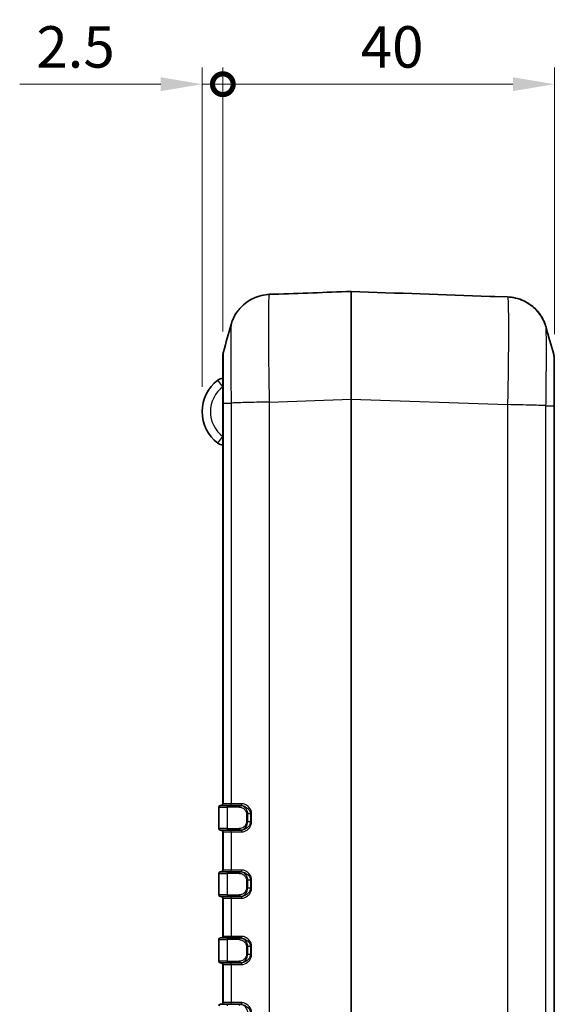
# Model space of a CAD drawing. Units: millimetres. Extents: x 0 to 5253, y 0 to 562.
# Drawn here: x 670 to 735, y 328 to 447 of the extents above; entities that cross this region are included whole.
import ezdxf

# ---------------------------------------------------------------- set-up
doc = ezdxf.new("R2010")
doc.units = ezdxf.units.MM
doc.header["$LTSCALE"] = 1.5
doc.layers.get('Defpoints').update_dxf_attribs({"lineweight": 25})
for name, color, linetype, lineweight in [('Dimension (ISO)', 7, 'Continuous', 18), ('Visible (ISO)', 7, 'Continuous', 35), ('Visible Narrow (ISO)', 7, 'Continuous', 25)]:
    doc.layers.add(name, color=color, linetype=linetype, lineweight=lineweight)
doc.styles.add('Note Text (TK)', font='txt')
doc.dimstyles.new('Default - Method 1b (TK)', dxfattribs={"dimscale": 1.5, "dimtxt": 2.5, "dimasz": 2.5, "dimexe": 1, "dimexo": 1.5, "dimgap": 1, "dimtad": 1, "dimtoh": 1, "dimrnd": 1e-08, "dimdsep": 46, "dimtxsty": 'Note Text (TK)', "dimcen": 0.09, "dimdle": 5, "dimclrd": 100, "dimclre": 100, "dimclrt": 7, "dimadec": 1, "dimazin": 1, "dimtfac": 1, "dimtmove": 0, "dimatfit": 3, "dimfxl": 0, "dimtolj": 1, "dimlwd": -1, "dimlwe": -1, "dimarcsym": 0})

# ---------------------------------------------------------------- blocks, each defined once
blk = doc.blocks.new('_DotSmall')
at = {"color": 0, "linetype": 'ByBlock', "const_width": 0.5}
blk.add_lwpolyline([(-0.0625, 0, 1), (0.0625, 0, 1)], format="xyb", close=True, dxfattribs=at)
blk = doc.blocks.new('*D37')
at = {"layer": 'Defpoints', "color": 0, "transparency": 16777216}
for p in [(692.3, 439.48), (694.8, 406.66), (692.3, 399.98)]:
    blk.add_point(p, dxfattribs=at)
at = {"layer": 'Dimension (ISO)', "color": 100, "transparency": 16777216}
for p, q in [((692.3, 402.98), (692.3, 441.48)), ((694.8, 409.66), (694.8, 441.48)), ((687.3, 439.48), (670.29, 439.48)), ((694.8, 439.48), (692.3, 439.48)), ((694.8, 439.48), (699.8, 439.48))]:
    blk.add_line(p, q, dxfattribs=at)
blk.add_solid([(687.3, 440.32), (687.3, 438.65), (692.3, 439.48)], dxfattribs=at)
at = {"layer": 'Dimension (ISO)', "color": 100, "transparency": 16777216, "xscale": 5, "yscale": 5, "zscale": 5, "rotation": 180}
blk.add_blockref('_DotSmall', (694.8, 439.48), dxfattribs=at)
at = {"layer": 'Dimension (ISO)', "color": 7, "transparency": 16777216, "insert": (672.29, 443.98), "char_height": 5, "attachment_point": 4, "style": 'Note Text (TK)'}
blk.add_mtext('\\A1;2.5', dxfattribs=at)
blk = doc.blocks.new('*D38')
at = {"layer": 'Defpoints', "color": 0, "transparency": 16777216}
for p in [(694.8, 439.48), (694.8, 406.66), (734.8, 406.34)]:
    blk.add_point(p, dxfattribs=at)
at = {"layer": 'Dimension (ISO)', "color": 100, "transparency": 16777216}
for p, q in [((694.8, 409.66), (694.8, 441.48)), ((734.8, 409.34), (734.8, 441.48)), ((729.8, 439.48), (694.8, 439.48))]:
    blk.add_line(p, q, dxfattribs=at)
blk.add_solid([(729.8, 440.32), (729.8, 438.65), (734.8, 439.48)], dxfattribs=at)
at = {"layer": 'Dimension (ISO)', "color": 100, "transparency": 16777216, "xscale": 5, "yscale": 5, "zscale": 5, "rotation": 180}
blk.add_blockref('_DotSmall', (694.8, 439.48), dxfattribs=at)
at = {"layer": 'Dimension (ISO)', "color": 7, "transparency": 16777216, "insert": (711.44, 443.98), "char_height": 5, "attachment_point": 4, "style": 'Note Text (TK)'}
blk.add_mtext('\\A1;40', dxfattribs=at)

msp = doc.modelspace()

# ---------------------------------------------------------------- linework, layer by layer
at = {"layer": 'Visible (ISO)'}
for p, q in [((700.4155, 414.1302), (700.4155, 414.1302)), ((700.9933, 414.1437), (700.9933, 414.1437)), ((729.1546, 413.8168), (727.6004, 413.8711)), ((694.7969, 406.6569), (694.7969, 401.0132)), ((734.7969, 400.699), (734.7969, 406.3426)), ((694.7969, 401.0132), (694.7969, 352.6753)), ((734.7969, 287.2517), (734.7969, 400.699)), ((694.2969, 352.2753), (694.2969, 349.6753)), ((694.4969, 352.4753), (694.5648, 352.4753)), ((695.5137, 352.4753), (694.5648, 352.4753)), ((695.5137, 352.4753), (696.9227, 352.4753)), ((696.9533, 352.4753), (696.9227, 352.4753)), ((694.5648, 349.4753), (694.4969, 349.4753)), ((694.5648, 349.4753), (695.5137, 349.4753)), ((694.7969, 349.2753), (694.7969, 344.6753)), ((696.9227, 349.4753), (695.5137, 349.4753)), ((696.9227, 349.4753), (696.9533, 349.4753)), ((694.2969, 344.2753), (694.2969, 341.6753)), ((694.4969, 344.4753), (694.5648, 344.4753)), ((695.5137, 344.4753), (694.5648, 344.4753)), ((695.5137, 344.4753), (696.9227, 344.4753)), ((696.9533, 344.4753), (696.9227, 344.4753)), ((694.5648, 341.4753), (694.4969, 341.4753)), ((694.5648, 341.4753), (695.5137, 341.4753)), ((694.7969, 341.2753), (694.7969, 336.6753)), ((696.9227, 341.4753), (695.5137, 341.4753)), ((696.9227, 341.4753), (696.9533, 341.4753)), ((694.2969, 336.2753), (694.2969, 333.6753)), ((694.4969, 336.4753), (694.5648, 336.4753)), ((695.5137, 336.4753), (694.5648, 336.4753)), ((695.5137, 336.4753), (696.9227, 336.4753)), ((696.9533, 336.4753), (696.9227, 336.4753)), ((694.5648, 333.4753), (694.4969, 333.4753)), ((694.5648, 333.4753), (695.5137, 333.4753)), ((694.7969, 333.2753), (694.7969, 328.6753)), ((696.9227, 333.4753), (695.5137, 333.4753)), ((696.9227, 333.4753), (696.9533, 333.4753)), ((694.4969, 328.4753), (694.5648, 328.4753)), ((695.5137, 328.4753), (694.5648, 328.4753)), ((695.5137, 328.4753), (696.9227, 328.4753)), ((696.9533, 328.4753), (696.9227, 328.4753))]:
    msp.add_line(p, q, dxfattribs=at)
for centre, radius, start, end in [((338.0702, -10169.2997), 10590.3182, 87.89533397, 87.98574363), ((727.5969, 413.7711), 0.1, 88, 99.987926), ((696.7969, 406.6569), 2, 164.222638, 180), ((732.7969, 406.3426), 2, 0, 15.777362), ((694.7969, 402.9755), 1, 90, 126.869898), ((697.0469, 399.9755), 4.75, 126.869898, 233.130102), ((694.7969, 396.9755), 1, 233.130102, 270), ((694.4969, 352.2753), 0.2, 90, 180), ((694.5969, 352.6753), 0.2, 270, 0), ((694.4969, 349.6753), 0.2, 180, 270), ((694.5969, 349.2753), 0.2, 0, 90), ((694.5969, 344.6753), 0.2, 270, 0), ((694.4969, 344.2753), 0.2, 90, 180), ((694.4969, 341.6753), 0.2, 180, 270), ((694.5969, 341.2753), 0.2, 0, 90), ((694.4969, 336.2753), 0.2, 90, 180), ((694.5969, 336.6753), 0.2, 270, 0), ((694.4969, 333.6753), 0.2, 180, 270), ((694.5969, 333.2753), 0.2, 0, 90), ((694.4969, 328.2753), 0.2, 90, 180), ((694.5969, 328.6753), 0.2, 270, 0)]:
    msp.add_arc(centre, radius, start, end, dxfattribs=at)
for centre, major_axis, ratio, start_param, end_param in [((701.0592, 414.1114), (-0.6747, 0.0155), 0.01981559, 5.88271047, 5.97755737), ((713.3874, 401.5753), (-369.636, -12.908), 0.03514831, 4.71953221, 4.7446985)]:
    msp.add_ellipse(centre, major_axis=major_axis, ratio=ratio, start_param=start_param, end_param=end_param, dxfattribs=at)
for points, knots in [([(695.7978, 410.4837), (695.8222, 410.5704), (695.8528, 410.6716), (695.942, 410.9239), (695.9995, 411.0745), (696.1843, 411.4652), (696.3076, 411.7059), (696.7562, 412.3394), (697.0786, 412.7497), (698.122, 413.5018), (698.7206, 413.8238), (699.7636, 414.0712), (700.0879, 414.1172), (700.4158, 414.1302)], [1.225523936, 1.225523936, 1.225523936, 1.225523936, 1.2313025175, 1.2313025175, 1.2370810989, 1.2370810989, 1.2428596804, 1.2428596804, 1.2486382618, 1.2486382618, 1.2527321233, 1.2527321233, 1.2544168432, 1.2544168432, 1.2544168432, 1.2544168432]), ([(700.9933, 414.1437), (700.9465, 414.142), (700.8991, 414.1405), (700.8072, 414.1379), (700.7631, 414.1368), (700.6791, 414.135), (700.6394, 414.1343), (700.5679, 414.1331), (700.5359, 414.1326), (700.4807, 414.1317), (700.4575, 414.1314), (700.4392, 414.1309)], [0, 0, 0, 0, 0.0141291177, 0.0141291177, 0.0282582354, 0.0282582354, 0.0423873531, 0.0423873531, 0.0565164708, 0.0565164708, 0.0706455885, 0.0706455885, 0.0706455885, 0.0706455885]), ([(727.0006, 413.8743), (727.0625, 413.8721), (727.1254, 413.8703), (727.2439, 413.8679), (727.2999, 413.8673), (727.401, 413.8668), (727.4451, 413.8671), (727.518, 413.8679), (727.5463, 413.8685), (727.5708, 413.8693), (727.5759, 413.8695), (727.5796, 413.8696)], [0, 0, 0, 0, 0.0187566429, 0.0187566429, 0.0375132858, 0.0375132858, 0.0562699287, 0.0562699287, 0.0750265716, 0.0750265716, 0.0813666345, 0.0813666345, 0.0813666345, 0.0813666345]), ([(727.0006, 413.8743), (727.0625, 413.8721), (727.1246, 413.8703), (727.2428, 413.8679), (727.2989, 413.8673), (727.4, 413.8668), (727.4443, 413.867), (727.5174, 413.8679), (727.5458, 413.8685), (727.5731, 413.8693), (727.5797, 413.8696), (727.5846, 413.8699), (727.5856, 413.87), (727.5855, 413.87)], [0, 0, 0, 0, 0.0187550587, 0.0187550587, 0.0375101174, 0.0375101174, 0.056265176, 0.056265176, 0.0750202347, 0.0750202347, 0.0839070386, 0.0839070386, 0.0873331525, 0.0873331525, 0.0873331525, 0.0873331525]), ([(729.1546, 413.8168), (729.6878, 413.7982), (730.2097, 413.6898), (731.1618, 413.3503), (731.5739, 413.1132), (732.3316, 412.5687), (732.6179, 412.2667), (733.1316, 411.6469), (733.2914, 411.366), (733.5276, 410.9159), (733.5985, 410.7441), (733.7075, 410.4589), (733.7439, 410.3458), (733.7812, 410.2214), (733.7889, 410.1948), (733.796, 410.1694)], [0.0064894051, 0.0064894051, 0.0064894051, 0.0064894051, 0.0092260997, 0.0092260997, 0.012285145, 0.012285145, 0.0163668315, 0.0163668315, 0.0221508787, 0.0221508787, 0.0279349259, 0.0279349259, 0.0337189731, 0.0337189731, 0.0354096411, 0.0354096411, 0.0354096411, 0.0354096411]), ([(733.796, 410.1694), (733.7716, 410.2563), (733.7409, 410.3576), (733.6515, 410.6104), (733.5938, 410.7614), (733.4084, 411.153), (733.2846, 411.3945), (732.8336, 412.0302), (732.5091, 412.4422), (731.4608, 413.1938), (730.862, 413.5137), (729.8162, 413.7596), (729.487, 413.8052), (729.1546, 413.8168)], [1.2255239882, 1.2255239882, 1.2255239882, 1.2255239882, 1.231310589, 1.231310589, 1.2370971898, 1.2370971898, 1.2428837905, 1.2428837905, 1.2486703913, 1.2486703913, 1.252749882, 1.252749882, 1.2544569921, 1.2544569921, 1.2544569921, 1.2544569921])]:
    msp.add_open_spline(points, degree=3, knots=knots, dxfattribs=at)
for points in [[(694.8723, 407.2007), (695.1813, 408.2943), (695.4896, 409.3889), (695.7978, 410.4837)], [(733.796, 410.1694), (734.1042, 409.0746), (734.4125, 407.9801), (734.7216, 406.8864)]]:
    msp.add_open_spline(points, degree=3, dxfattribs=at)
at = {"layer": 'Visible Narrow (ISO)'}
for p, q in [((727.0006, 413.8742), (727.0006, 413.8743)), ((694.7969, 402.9755), (694.1969, 403.7755)), ((694.8723, 352.6753), (694.8723, 401.0118)), ((694.8723, 401.0118), (695.8034, 401.0118)), ((695.8035, 401.0118), (695.8035, 352.6753)), ((696.872, 401.0572), (696.872, 401.0585)), ((698.3962, 401.0973), (698.3963, 401.0962)), ((700.4392, 401.139), (710.2934, 401.4831)), ((700.4404, 286.8116), (700.4404, 401.1391)), ((710.2934, 401.4831), (710.3004, 401.4831)), ((710.2934, 401.4831), (710.2934, 286.4675)), ((710.3004, 401.4831), (729.1534, 400.8248)), ((710.3004, 286.4675), (710.3004, 401.4831)), ((729.1534, 400.8248), (729.1534, 287.1259)), ((729.9972, 400.8076), (729.9972, 400.8079)), ((731.5593, 400.7749), (731.5593, 400.7736)), ((732.7555, 400.7431), (732.7555, 400.7418)), ((732.8262, 400.7396), (732.8262, 400.7408)), ((733.7903, 287.2532), (733.7903, 400.6975)), ((733.7903, 400.6975), (734.7215, 400.6975)), ((734.7215, 400.6975), (734.7215, 287.2532)), ((694.1969, 396.1755), (694.7969, 396.9755)), ((694.3723, 352.2753), (694.2969, 352.2753)), ((694.3723, 349.6753), (694.3723, 352.2753)), ((694.3723, 352.2753), (695.3213, 352.2753)), ((694.8723, 352.6753), (694.7969, 352.6753)), ((695.8035, 352.6753), (694.8723, 352.6753)), ((695.3213, 352.2753), (695.3213, 349.6753)), ((696.7889, 352.2753), (695.3213, 352.2753)), ((697.0942, 352.6753), (695.8035, 352.6753)), ((697.6499, 351.4753), (697.8036, 351.4753)), ((697.6499, 351.4753), (697.6499, 350.4753)), ((697.6499, 350.4753), (697.8036, 350.4753)), ((697.8036, 350.4753), (697.8036, 351.4753)), ((697.8036, 351.4753), (698.1229, 351.4753)), ((698.1229, 350.4753), (697.8036, 350.4753)), ((698.1229, 351.4753), (698.1229, 350.4753)), ((698.1229, 351.4753), (698.2711, 351.4753)), ((698.1229, 350.4753), (698.2711, 350.4753)), ((698.2711, 350.4753), (698.2711, 351.4753)), ((694.2969, 349.6753), (694.3723, 349.6753)), ((695.3213, 349.6753), (694.3723, 349.6753)), ((694.7969, 349.2753), (694.8723, 349.2753)), ((694.8723, 349.2753), (695.8035, 349.2753)), ((694.8723, 344.6753), (694.8723, 349.2753)), ((695.3213, 349.6753), (696.7889, 349.6753)), ((695.8035, 349.2753), (697.0942, 349.2753)), ((695.8035, 349.2753), (695.8035, 344.6753)), ((694.8723, 344.6753), (694.7969, 344.6753)), ((695.8035, 344.6753), (694.8723, 344.6753)), ((697.0942, 344.6753), (695.8035, 344.6753)), ((694.3723, 344.2753), (694.2969, 344.2753)), ((694.3723, 341.6753), (694.3723, 344.2753)), ((694.3723, 344.2753), (695.3213, 344.2753)), ((695.3213, 344.2753), (695.3213, 341.6753)), ((696.7889, 344.2753), (695.3213, 344.2753)), ((697.6499, 343.4753), (697.8036, 343.4753)), ((697.6499, 343.4753), (697.6499, 342.4753)), ((697.8036, 342.4753), (697.8036, 343.4753)), ((697.8036, 343.4753), (698.1229, 343.4753)), ((698.1229, 343.4753), (698.1229, 342.4753)), ((698.1229, 343.4753), (698.2711, 343.4753)), ((698.2711, 342.4753), (698.2711, 343.4753)), ((697.6499, 342.4753), (697.8036, 342.4753)), ((698.1229, 342.4753), (697.8036, 342.4753)), ((698.1229, 342.4753), (698.2711, 342.4753)), ((694.2969, 341.6753), (694.3723, 341.6753)), ((695.3213, 341.6753), (694.3723, 341.6753)), ((694.7969, 341.2753), (694.8723, 341.2753)), ((694.8723, 341.2753), (695.8035, 341.2753)), ((694.8723, 336.6753), (694.8723, 341.2753)), ((695.3213, 341.6753), (696.7889, 341.6753)), ((695.8035, 341.2753), (697.0942, 341.2753)), ((695.8035, 341.2753), (695.8035, 336.6753)), ((694.3723, 336.2753), (694.2969, 336.2753)), ((694.3723, 333.6753), (694.3723, 336.2753)), ((694.3723, 336.2753), (695.3213, 336.2753)), ((694.8723, 336.6753), (694.7969, 336.6753)), ((695.8035, 336.6753), (694.8723, 336.6753)), ((695.3213, 336.2753), (695.3213, 333.6753)), ((696.7889, 336.2753), (695.3213, 336.2753)), ((697.0942, 336.6753), (695.8035, 336.6753)), ((697.6499, 335.4753), (697.8036, 335.4753)), ((697.6499, 335.4753), (697.6499, 334.4753)), ((697.8036, 334.4753), (697.8036, 335.4753)), ((697.8036, 335.4753), (698.1229, 335.4753)), ((698.1229, 335.4753), (698.1229, 334.4753)), ((698.1229, 335.4753), (698.2711, 335.4753)), ((698.2711, 334.4753), (698.2711, 335.4753)), ((697.6499, 334.4753), (697.8036, 334.4753)), ((698.1229, 334.4753), (697.8036, 334.4753)), ((698.1229, 334.4753), (698.2711, 334.4753)), ((694.2969, 333.6753), (694.3723, 333.6753)), ((695.3213, 333.6753), (694.3723, 333.6753)), ((694.7969, 333.2753), (694.8723, 333.2753)), ((694.8723, 333.2753), (695.8035, 333.2753)), ((694.8723, 328.6753), (694.8723, 333.2753)), ((695.3213, 333.6753), (696.7889, 333.6753)), ((695.8035, 333.2753), (697.0942, 333.2753)), ((695.8035, 333.2753), (695.8035, 328.6753)), ((694.8723, 328.6753), (694.7969, 328.6753)), ((695.8035, 328.6753), (694.8723, 328.6753)), ((697.0942, 328.6753), (695.8035, 328.6753))]:
    msp.add_line(p, q, dxfattribs=at)
msp.add_arc((697.0469, 399.9755), 3.75, 126.869898, 233.130102, dxfattribs=at)
for centre, major_axis, ratio, start_param, end_param in [((710.2969, 401.4674), (0.0035, -13.0078), 0.00026797, 3.14874301, 4.71117957), ((710.2969, 414.3749), (0.0999, 0.0035), 0.99997455, 1.50048665, 1.57079633), ((707.2064, 401.5753), (369.636, -12.908), 0.03514831, 1.51844761, 1.56365309), ((710.2969, 401.4674), (0.0035, 13.0078), 0.00026797, 4.71359767, 6.27603279), ((727.5969, 413.7708), (0.099, 0.0141), 0.99997325, 1.39450757, 1.57079633), ((727.5969, 400.8633), (0.0035, 13.0078), 0.00026797, 6.27571287, 6.28317602), ((694.5648, 352.2753), (0, 0.2), 0.96228108, 0, 1.57079633), ((694.6799, 352.6753), (0, -0.2), 0.96228108, 0, 1.57079633), ((695.5137, 352.2753), (0, 0.2), 0.96228108, 0, 1.57079633), ((695.611, 352.6753), (0, -0.2), 0.96228108, 0, 1.57079633), ((696.9227, 352.2753), (0, 0.2), 0.66875365, 0, 1.57079633), ((696.9533, 352.6753), (0, -0.2), 0.70414718, 0, 1.57079633), ((694.5648, 349.6753), (0, -0.2), 0.96228108, 4.71238898, 6.28318531), ((694.6799, 349.2753), (0, 0.2), 0.96228108, 4.71238898, 6.28318531), ((695.5137, 349.6753), (0, -0.2), 0.96228108, 4.71238898, 6.28318531), ((695.611, 349.2753), (0, 0.2), 0.96228108, 4.71238898, 6.28318531), ((696.9227, 349.6753), (0, -0.2), 0.66875365, 4.71238898, 6.28318531), ((696.9533, 349.2753), (0, 0.2), 0.70414718, 4.71238898, 6.28318531), ((694.6799, 344.6753), (0, -0.2), 0.96228108, 0, 1.57079633), ((695.611, 344.6753), (0, -0.2), 0.96228108, 0, 1.57079633), ((696.9533, 344.6753), (0, -0.2), 0.70414718, 0, 1.57079633), ((694.5648, 344.2753), (0, 0.2), 0.96228108, 0, 1.57079633), ((695.5137, 344.2753), (0, 0.2), 0.96228108, 0, 1.57079633), ((696.9227, 344.2753), (0, 0.2), 0.66875365, 0, 1.57079633), ((694.5648, 341.6753), (0, -0.2), 0.96228108, 4.71238898, 6.28318531), ((694.6799, 341.2753), (0, 0.2), 0.96228108, 4.71238898, 6.28318531), ((695.5137, 341.6753), (0, -0.2), 0.96228108, 4.71238898, 6.28318531), ((695.611, 341.2753), (0, 0.2), 0.96228108, 4.71238898, 6.28318531), ((696.9227, 341.6753), (0, -0.2), 0.66875365, 4.71238898, 6.28318531), ((696.9533, 341.2753), (0, 0.2), 0.70414718, 4.71238898, 6.28318531), ((694.5648, 336.2753), (0, 0.2), 0.96228108, 0, 1.57079633), ((694.6799, 336.6753), (0, -0.2), 0.96228108, 0, 1.57079633), ((695.5137, 336.2753), (0, 0.2), 0.96228108, 0, 1.57079633), ((695.611, 336.6753), (0, -0.2), 0.96228108, 0, 1.57079633), ((696.9227, 336.2753), (0, 0.2), 0.66875365, 0, 1.57079633), ((696.9533, 336.6753), (0, -0.2), 0.70414718, 0, 1.57079633), ((694.5648, 333.6753), (0, -0.2), 0.96228108, 4.71238898, 6.28318531), ((694.6799, 333.2753), (0, 0.2), 0.96228108, 4.71238898, 6.28318531), ((695.5137, 333.6753), (0, -0.2), 0.96228108, 4.71238898, 6.28318531), ((695.611, 333.2753), (0, 0.2), 0.96228108, 4.71238898, 6.28318531), ((696.9227, 333.6753), (0, -0.2), 0.66875365, 4.71238898, 6.28318531), ((696.9533, 333.2753), (0, 0.2), 0.70414718, 4.71238898, 6.28318531), ((694.5648, 328.2753), (0, 0.2), 0.96228108, 0, 1.57079633), ((694.6799, 328.6753), (0, -0.2), 0.96228108, 0, 1.57079633), ((695.5137, 328.2753), (0, 0.2), 0.96228108, 0, 1.57079633), ((695.611, 328.6753), (0, -0.2), 0.96228108, 0, 1.57079633), ((696.9227, 328.2753), (0, 0.2), 0.66875365, 0, 1.57079633), ((696.9533, 328.6753), (0, -0.2), 0.70414718, 0, 1.57079633)]:
    msp.add_ellipse(centre, major_axis=major_axis, ratio=ratio, start_param=start_param, end_param=end_param, dxfattribs=at)
for points, knots in [([(700.4392, 401.139), (700.416, 402.2995), (700.3957, 403.4726), (700.3602, 405.927), (700.3466, 407.184), (700.3341, 409.0497), (700.3317, 409.7193), (700.3317, 410.6249), (700.3322, 410.9132), (700.3354, 411.6218), (700.3389, 412.0171), (700.3518, 412.9186), (700.3635, 413.3473), (700.3949, 413.9611), (700.415, 414.1242), (700.438, 414.1309)], [0.00649208, 0.00649208, 0.00649208, 0.00649208, 0.22066589, 0.22066589, 0.47285548, 0.47285548, 0.63047397, 0.63047397, 0.70928321, 0.70928321, 0.83537801, 0.83537801, 1.03712968, 1.03712968, 1.25053341, 1.25053341, 1.25053341, 1.25053341]), ([(700.4158, 414.1302), (700.4193, 414.1304), (700.4232, 414.1305), (700.4307, 414.1307), (700.4342, 414.1308), (700.438, 414.1309)], [-0.00663968032, -0.00663968032, -0.00663968032, -0.00663968032, -0.00290590059, -0.00290590059, 0, 0, 0, 0]), ([(700.438, 414.1309), (700.4538, 414.1313), (700.4737, 414.1316), (700.5184, 414.1323), (700.5426, 414.1327), (700.5859, 414.1333), (700.6037, 414.1336), (700.634, 414.1341), (700.646, 414.1344), (700.683, 414.135), (700.7089, 414.1356), (700.7783, 414.1371), (700.8233, 414.1383), (700.9105, 414.1408), (700.9521, 414.1422), (700.9933, 414.1437)], [-0.0706455885, -0.0706455885, -0.0706455885, -0.0706455885, -0.0581059965, -0.0581059965, -0.0468027024, -0.0468027024, -0.0397381435, -0.0397381435, -0.0353227942, -0.0353227942, -0.0264920957, -0.0264920957, -0.012362978, -0.012362978, 0, 0, 0, 0]), ([(727.0006, 413.8742), (727.1115, 413.8701), (727.2222, 413.8678), (727.403, 413.8664), (727.4746, 413.867), (727.5547, 413.8685), (727.5766, 413.8691), (727.5966, 413.8701), (727.6004, 413.8704), (727.6004, 413.8707)], [0, 0, 0, 0, 0.0332902291, 0.0332902291, 0.063298323, 0.063298323, 0.0820533817, 0.0820533817, 0.0937752934, 0.0937752934, 0.0937752934, 0.0937752934]), ([(729.1546, 413.8168), (729.1778, 413.8159), (729.198, 413.6572), (729.2333, 412.9837), (729.2471, 412.4108), (729.2597, 411.1704), (729.2621, 410.6203), (729.2622, 409.7116), (729.2616, 409.395), (729.2585, 408.5316), (729.255, 407.9626), (729.2421, 406.4126), (729.2304, 405.398), (729.1987, 403.1971), (729.1781, 402.0037), (729.1546, 400.8247)], [0.00649049, 0.00649049, 0.00649049, 0.00649049, 0.2209176, 0.2209176, 0.47339486, 0.47339486, 0.63119315, 0.63119315, 0.71009229, 0.71009229, 0.83633092, 0.83633092, 1.03831273, 1.03831273, 1.25589649, 1.25589649, 1.25589649, 1.25589649]), ([(695.7978, 410.4836), (695.788, 410.4485), (695.7794, 410.3265), (695.7649, 409.8994), (695.7591, 409.586), (695.7528, 408.9317), (695.7511, 408.6457), (695.7495, 408.134), (695.7493, 407.926), (695.7493, 407.2733), (695.7504, 406.7913), (695.7566, 405.4487), (695.7633, 404.5444), (695.781, 402.7506), (695.7914, 401.877), (695.8034, 401.0118)], [-1.22552394, -1.22552394, -1.22552394, -1.22552394, -1.03712968, -1.03712968, -0.83537801, -0.83537801, -0.70928321, -0.70928321, -0.63047397, -0.63047397, -0.47285548, -0.47285548, -0.22066589, -0.22066589, 0, 0, 0, 0]), ([(733.7904, 400.6975), (733.8025, 401.5761), (733.8131, 402.4644), (733.8289, 404.0753), (733.8347, 404.8055), (733.841, 405.9208), (733.8427, 406.3303), (733.8443, 406.952), (733.8446, 407.18), (733.8445, 407.835), (733.8433, 408.2322), (733.8372, 409.1304), (733.8304, 409.5484), (733.8141, 410.0165), (733.8056, 410.1349), (733.796, 410.1693)], [-1.2623863, -1.2623863, -1.2623863, -1.2623863, -1.03831273, -1.03831273, -0.83633092, -0.83633092, -0.71009229, -0.71009229, -0.63119315, -0.63119315, -0.47339486, -0.47339486, -0.2209176, -0.2209176, -0.03540964, -0.03540964, -0.03540964, -0.03540964]), ([(694.8723, 401.0118), (694.8707, 401.5842), (694.8694, 402.1624), (694.8683, 402.7155), (694.8673, 403.214), (694.8666, 403.689), (694.8661, 404.136), (694.8657, 404.4154), (694.8655, 404.6824), (694.8654, 404.9324), (694.8653, 405.0886), (694.8653, 405.2381), (694.8653, 405.3801), (694.8653, 405.664), (694.8654, 405.9228), (694.8657, 406.1485), (694.8662, 406.5097), (694.8671, 406.7833), (694.8683, 406.9616), (694.8694, 407.1146), (694.8707, 407.1951), (694.8723, 407.2007)], [-0.882100195, -0.882100195, -0.882100195, -0.882100195, -0.725527411, -0.725527411, -0.725527411, -0.584391379, -0.584391379, -0.584391379, -0.49618136, -0.49618136, -0.49618136, -0.441050098, -0.441050098, -0.441050098, -0.330787573, -0.330787573, -0.330787573, -0.154367534, -0.154367534, -0.154367534, -0.002956047, -0.002956047, -0.002956047, -0.002956047]), ([(734.7216, 406.8864), (734.7231, 406.8808), (734.7245, 406.7979), (734.7255, 406.642), (734.7265, 406.4987), (734.7272, 406.2942), (734.7277, 406.0319), (734.7281, 405.8679), (734.7283, 405.6814), (734.7284, 405.4756), (734.7285, 405.347), (734.7285, 405.2109), (734.7285, 405.0685), (734.7285, 404.7836), (734.7284, 404.4709), (734.7281, 404.1339), (734.7276, 403.5947), (734.7267, 403.0027), (734.7255, 402.3792), (734.7244, 401.8337), (734.723, 401.2626), (734.7215, 400.6975)], [-0.880189214, -0.880189214, -0.880189214, -0.880189214, -0.726386595, -0.726386595, -0.726386595, -0.585083427, -0.585083427, -0.585083427, -0.496768948, -0.496768948, -0.496768948, -0.441572398, -0.441572398, -0.441572398, -0.331179298, -0.331179298, -0.331179298, -0.154550339, -0.154550339, -0.154550339, 0, 0, 0, 0]), ([(694.7969, 401.0132), (694.7969, 401.0132), (694.7969, 401.0132), (694.7969, 401.0132), (694.797, 401.0132), (694.7974, 401.0131), (694.7977, 401.0131), (694.7989, 401.013), (694.8001, 401.0129), (694.8048, 401.0127), (694.8095, 401.0126), (694.8285, 401.0122), (694.8473, 401.012), (694.8723, 401.0118)], [-0.0551187075, -0.0551187075, -0.0551187075, -0.0551187075, -0.0548629156, -0.0548629156, -0.0516752907, -0.0516752907, -0.0482306761, -0.0482306761, -0.0413419689, -0.0413419689, -0.0275639899, -0.0275639899, 0, 0, 0, 0]), ([(700.4392, 401.139), (699.9148, 401.1284), (699.3934, 401.1178), (698.9004, 401.1072), (698.4071, 401.0966), (697.9425, 401.086), (697.5293, 401.0754), (697.1161, 401.0648), (696.7544, 401.0542), (696.4619, 401.0436), (696.1695, 401.033), (695.9464, 401.0224), (695.8035, 401.0118)], [0.000187284, 0.000187284, 0.000187284, 0.000187284, 0.250020248, 0.250020248, 0.250020248, 0.500040497, 0.500040497, 0.500040497, 0.750060745, 0.750060745, 0.750060745, 1.000080994, 1.000080994, 1.000080994, 1.000080994]), ([(733.7903, 400.6975), (733.6474, 400.7081), (733.4243, 400.7187), (733.1319, 400.7293), (732.8394, 400.7399), (732.4778, 400.7505), (732.0645, 400.7611), (731.6513, 400.7717), (731.1867, 400.7823), (730.6934, 400.7929), (730.2004, 400.8035), (729.679, 400.8141), (729.1546, 400.8247)], [0, 0, 0, 0, 0.250020248, 0.250020248, 0.250020248, 0.500040497, 0.500040497, 0.500040497, 0.750060745, 0.750060745, 0.750060745, 0.999893709, 0.999893709, 0.999893709, 0.999893709]), ([(734.7215, 400.6975), (734.7465, 400.6977), (734.7653, 400.698), (734.7843, 400.6983), (734.789, 400.6985), (734.7937, 400.6986), (734.7949, 400.6987), (734.7961, 400.6988), (734.7964, 400.6988), (734.7968, 400.6989), (734.7969, 400.6989), (734.7969, 400.6989), (734.7969, 400.699), (734.7969, 400.699)], [-0.0548627042, -0.0548627042, -0.0548627042, -0.0548627042, -0.0272988205, -0.0272988205, -0.0135208949, -0.0135208949, -0.0066322147, -0.0066322147, -0.0031876143, -0.0031876143, 0, 0, 0.0002557909, 0.0002557909, 0.0002557909, 0.0002557909]), ([(696.7889, 352.2753), (696.9367, 352.2753), (697.0939, 352.2269), (697.3433, 352.0717), (697.443, 351.9831), (697.5678, 351.8022), (697.6064, 351.7235), (697.6425, 351.5856), (697.6499, 351.5302), (697.6499, 351.4753)], [0, 0, 0, 0, 0.057260521, 0.057260521, 0.099372661, 0.099372661, 0.125692748, 0.125692748, 0.142142803, 0.142142803, 0.142142803, 0.142142803]), ([(697.8036, 351.4753), (697.8036, 351.5439), (697.7962, 351.6132), (697.7595, 351.7855), (697.7204, 351.8839), (697.5936, 352.1101), (697.492, 352.2208), (697.237, 352.4147), (697.0756, 352.4753), (696.9227, 352.4753)], [-0.142142803, -0.142142803, -0.142142803, -0.142142803, -0.125692748, -0.125692748, -0.099372661, -0.099372661, -0.057260521, -0.057260521, 0, 0, 0, 0]), ([(696.9533, 352.4753), (697.0126, 352.4753), (697.0739, 352.4691), (697.2355, 352.4381), (697.3365, 352.4045), (697.594, 352.2841), (697.7495, 352.1776), (698.019, 351.8849), (698.1229, 351.6845), (698.1229, 351.4753)], [-0.21210945, -0.21210945, -0.21210945, -0.21210945, -0.185595769, -0.185595769, -0.143173879, -0.143173879, -0.075298855, -0.075298855, 0, 0, 0, 0]), ([(698.2711, 351.4753), (698.2711, 351.7263), (698.1676, 351.9669), (697.898, 352.3181), (697.7421, 352.4458), (697.4826, 352.5903), (697.3806, 352.6306), (697.2168, 352.6679), (697.1545, 352.6753), (697.0942, 352.6753)], [0, 0, 0, 0, 0.075298855, 0.075298855, 0.143173879, 0.143173879, 0.185595769, 0.185595769, 0.21210945, 0.21210945, 0.21210945, 0.21210945]), ([(697.6499, 350.4753), (697.6499, 350.3072), (697.5781, 350.1451), (697.3842, 349.909), (697.2708, 349.8244), (697.0799, 349.7299), (697.0043, 349.7039), (696.8817, 349.68), (696.8348, 349.6753), (696.7889, 349.6753)], [0, 0, 0, 0, 0.050427883, 0.050427883, 0.095884003, 0.095884003, 0.124294078, 0.124294078, 0.142050375, 0.142050375, 0.142050375, 0.142050375]), ([(696.9227, 349.4753), (696.9701, 349.4753), (697.0185, 349.4812), (697.1448, 349.5111), (697.2225, 349.5436), (697.4181, 349.6616), (697.5336, 349.7674), (697.7309, 350.0625), (697.8036, 350.2652), (697.8036, 350.4753)], [-0.142050375, -0.142050375, -0.142050375, -0.142050375, -0.124294078, -0.124294078, -0.095884003, -0.095884003, -0.050427883, -0.050427883, 0, 0, 0, 0]), ([(698.1229, 350.4753), (698.1229, 350.413), (698.1142, 350.3507), (698.0708, 350.1936), (698.0243, 350.1029), (697.8736, 349.8909), (697.753, 349.7833), (697.4088, 349.5559), (697.1688, 349.4753), (696.9533, 349.4753)], [-0.212213529, -0.212213529, -0.212213529, -0.212213529, -0.189767567, -0.189767567, -0.153854028, -0.153854028, -0.096392366, -0.096392366, 0, 0, 0, 0]), ([(697.0942, 349.2753), (697.3135, 349.2753), (697.5559, 349.372), (697.9015, 349.6449), (698.0222, 349.774), (698.1728, 350.0284), (698.2191, 350.1373), (698.2623, 350.3258), (698.2711, 350.4005), (698.2711, 350.4753)], [0, 0, 0, 0, 0.096392366, 0.096392366, 0.153854028, 0.153854028, 0.189767567, 0.189767567, 0.212213529, 0.212213529, 0.212213529, 0.212213529]), ([(698.2711, 343.4753), (698.2711, 343.7263), (698.1676, 343.9669), (697.898, 344.3181), (697.7421, 344.4458), (697.4826, 344.5903), (697.3806, 344.6306), (697.2168, 344.6679), (697.1545, 344.6753), (697.0942, 344.6753)], [0, 0, 0, 0, 0.075298855, 0.075298855, 0.143173879, 0.143173879, 0.185595769, 0.185595769, 0.21210945, 0.21210945, 0.21210945, 0.21210945]), ([(696.7889, 344.2753), (696.9367, 344.2753), (697.0939, 344.2269), (697.3433, 344.0717), (697.443, 343.9831), (697.5678, 343.8022), (697.6064, 343.7235), (697.6425, 343.5856), (697.6499, 343.5302), (697.6499, 343.4753)], [0, 0, 0, 0, 0.057260521, 0.057260521, 0.099372661, 0.099372661, 0.125692748, 0.125692748, 0.142142803, 0.142142803, 0.142142803, 0.142142803]), ([(697.8036, 343.4753), (697.8036, 343.5439), (697.7962, 343.6132), (697.7595, 343.7855), (697.7204, 343.8839), (697.5936, 344.1101), (697.492, 344.2208), (697.237, 344.4147), (697.0756, 344.4753), (696.9227, 344.4753)], [-0.142142803, -0.142142803, -0.142142803, -0.142142803, -0.125692748, -0.125692748, -0.099372661, -0.099372661, -0.057260521, -0.057260521, 0, 0, 0, 0]), ([(696.9533, 344.4753), (697.0126, 344.4753), (697.0739, 344.4691), (697.2355, 344.4381), (697.3365, 344.4045), (697.594, 344.2841), (697.7495, 344.1776), (698.019, 343.8849), (698.1229, 343.6845), (698.1229, 343.4753)], [-0.21210945, -0.21210945, -0.21210945, -0.21210945, -0.185595769, -0.185595769, -0.143173879, -0.143173879, -0.075298855, -0.075298855, 0, 0, 0, 0]), ([(697.6499, 342.4753), (697.6499, 342.3072), (697.5781, 342.1451), (697.3842, 341.909), (697.2708, 341.8244), (697.0799, 341.7299), (697.0043, 341.7039), (696.8817, 341.68), (696.8348, 341.6753), (696.7889, 341.6753)], [0, 0, 0, 0, 0.050427883, 0.050427883, 0.095884003, 0.095884003, 0.124294078, 0.124294078, 0.142050375, 0.142050375, 0.142050375, 0.142050375]), ([(696.9227, 341.4753), (696.9701, 341.4753), (697.0185, 341.4812), (697.1448, 341.5111), (697.2225, 341.5436), (697.4181, 341.6616), (697.5336, 341.7674), (697.7309, 342.0625), (697.8036, 342.2652), (697.8036, 342.4753)], [-0.142050375, -0.142050375, -0.142050375, -0.142050375, -0.124294078, -0.124294078, -0.095884003, -0.095884003, -0.050427883, -0.050427883, 0, 0, 0, 0]), ([(698.1229, 342.4753), (698.1229, 342.413), (698.1142, 342.3507), (698.0708, 342.1936), (698.0243, 342.1029), (697.8736, 341.8909), (697.753, 341.7833), (697.4088, 341.5559), (697.1688, 341.4753), (696.9533, 341.4753)], [-0.212213529, -0.212213529, -0.212213529, -0.212213529, -0.189767567, -0.189767567, -0.153854028, -0.153854028, -0.096392366, -0.096392366, 0, 0, 0, 0]), ([(697.0942, 341.2753), (697.3135, 341.2753), (697.5559, 341.372), (697.9015, 341.6449), (698.0222, 341.774), (698.1728, 342.0284), (698.2191, 342.1373), (698.2623, 342.3258), (698.2711, 342.4005), (698.2711, 342.4753)], [0, 0, 0, 0, 0.096392366, 0.096392366, 0.153854028, 0.153854028, 0.189767567, 0.189767567, 0.212213529, 0.212213529, 0.212213529, 0.212213529]), ([(696.7889, 336.2753), (696.9367, 336.2753), (697.0939, 336.2269), (697.3433, 336.0717), (697.443, 335.9831), (697.5678, 335.8022), (697.6064, 335.7235), (697.6425, 335.5856), (697.6499, 335.5302), (697.6499, 335.4753)], [0, 0, 0, 0, 0.057260521, 0.057260521, 0.099372661, 0.099372661, 0.125692748, 0.125692748, 0.142142803, 0.142142803, 0.142142803, 0.142142803]), ([(697.8036, 335.4753), (697.8036, 335.5439), (697.7962, 335.6132), (697.7595, 335.7855), (697.7204, 335.8839), (697.5936, 336.1101), (697.492, 336.2208), (697.237, 336.4147), (697.0756, 336.4753), (696.9227, 336.4753)], [-0.142142803, -0.142142803, -0.142142803, -0.142142803, -0.125692748, -0.125692748, -0.099372661, -0.099372661, -0.057260521, -0.057260521, 0, 0, 0, 0]), ([(696.9533, 336.4753), (697.0126, 336.4753), (697.0739, 336.4691), (697.2355, 336.4381), (697.3365, 336.4045), (697.594, 336.2841), (697.7495, 336.1776), (698.019, 335.8849), (698.1229, 335.6845), (698.1229, 335.4753)], [-0.21210945, -0.21210945, -0.21210945, -0.21210945, -0.185595769, -0.185595769, -0.143173879, -0.143173879, -0.075298855, -0.075298855, 0, 0, 0, 0]), ([(698.2711, 335.4753), (698.2711, 335.7263), (698.1676, 335.9669), (697.898, 336.3181), (697.7421, 336.4458), (697.4826, 336.5903), (697.3806, 336.6306), (697.2168, 336.6679), (697.1545, 336.6753), (697.0942, 336.6753)], [0, 0, 0, 0, 0.075298855, 0.075298855, 0.143173879, 0.143173879, 0.185595769, 0.185595769, 0.21210945, 0.21210945, 0.21210945, 0.21210945]), ([(697.6499, 334.4753), (697.6499, 334.3072), (697.5781, 334.1451), (697.3842, 333.909), (697.2708, 333.8244), (697.0799, 333.7299), (697.0043, 333.7039), (696.8817, 333.68), (696.8348, 333.6753), (696.7889, 333.6753)], [0, 0, 0, 0, 0.050427883, 0.050427883, 0.095884003, 0.095884003, 0.124294078, 0.124294078, 0.142050375, 0.142050375, 0.142050375, 0.142050375]), ([(696.9227, 333.4753), (696.9701, 333.4753), (697.0185, 333.4812), (697.1448, 333.5111), (697.2225, 333.5436), (697.4181, 333.6616), (697.5336, 333.7674), (697.7309, 334.0625), (697.8036, 334.2652), (697.8036, 334.4753)], [-0.142050375, -0.142050375, -0.142050375, -0.142050375, -0.124294078, -0.124294078, -0.095884003, -0.095884003, -0.050427883, -0.050427883, 0, 0, 0, 0]), ([(698.1229, 334.4753), (698.1229, 334.413), (698.1142, 334.3507), (698.0708, 334.1936), (698.0243, 334.1029), (697.8736, 333.8909), (697.753, 333.7833), (697.4088, 333.5559), (697.1688, 333.4753), (696.9533, 333.4753)], [-0.212213529, -0.212213529, -0.212213529, -0.212213529, -0.189767567, -0.189767567, -0.153854028, -0.153854028, -0.096392366, -0.096392366, 0, 0, 0, 0]), ([(697.0942, 333.2753), (697.3135, 333.2753), (697.5559, 333.372), (697.9015, 333.6449), (698.0222, 333.774), (698.1728, 334.0284), (698.2191, 334.1373), (698.2623, 334.3258), (698.2711, 334.4005), (698.2711, 334.4753)], [0, 0, 0, 0, 0.096392366, 0.096392366, 0.153854028, 0.153854028, 0.189767567, 0.189767567, 0.212213529, 0.212213529, 0.212213529, 0.212213529]), ([(697.8036, 327.4753), (697.8036, 327.5439), (697.7962, 327.6132), (697.7595, 327.7855), (697.7204, 327.8839), (697.5936, 328.1101), (697.492, 328.2208), (697.237, 328.4147), (697.0756, 328.4753), (696.9227, 328.4753)], [-0.142142803, -0.142142803, -0.142142803, -0.142142803, -0.125692748, -0.125692748, -0.099372661, -0.099372661, -0.057260521, -0.057260521, 0, 0, 0, 0]), ([(696.9533, 328.4753), (697.0126, 328.4753), (697.0739, 328.4691), (697.2355, 328.4381), (697.3365, 328.4045), (697.594, 328.2841), (697.7495, 328.1776), (698.019, 327.8849), (698.1229, 327.6845), (698.1229, 327.4753)], [-0.21210945, -0.21210945, -0.21210945, -0.21210945, -0.185595769, -0.185595769, -0.143173879, -0.143173879, -0.075298855, -0.075298855, 0, 0, 0, 0]), ([(698.2711, 327.4753), (698.2711, 327.7263), (698.1676, 327.9669), (697.898, 328.3181), (697.7421, 328.4458), (697.4826, 328.5903), (697.3806, 328.6306), (697.2168, 328.6679), (697.1545, 328.6753), (697.0942, 328.6753)], [0, 0, 0, 0, 0.075298855, 0.075298855, 0.143173879, 0.143173879, 0.185595769, 0.185595769, 0.21210945, 0.21210945, 0.21210945, 0.21210945])]:
    msp.add_open_spline(points, degree=3, knots=knots, dxfattribs=at)

# ---------------------------------------------------------------- dimensions: what is measured, and where the dimension line sits
at = {"layer": 'Dimension (ISO)', "color": 100, "true_color": 0x00ff3f}
for base, p1, p2, override, picture, middle in [((692.2969, 439.4831), (694.7969, 406.6569), (692.2969, 399.9755), {"dimscale": 0, "dimtxt": 5, "dimasz": 5, "dimexe": 2, "dimexo": 3, "dimgap": 2, "dimtoh": 0, "dimdec": 2, "dimblk1": 'DotSmall', "dimsah": 1, "dimcen": 0.18, "dimdle": 0, "dimtol": 0, "dimlim": 0, "dimtp": 0, "dimtm": 0, "dimtdec": 2, "dimtofl": 1, "dimatfit": 1}, '*D37', (676.2912, 439.4831)), ((694.7969, 439.4831), (734.7969, 406.3425), (694.7969, 406.6569), {"dimscale": 0, "dimtxt": 5, "dimasz": 5, "dimexe": 2, "dimexo": 3, "dimgap": 2, "dimtoh": 0, "dimdec": 2, "dimblk2": 'DotSmall', "dimsah": 1, "dimcen": 0.18, "dimdle": 0, "dimtol": 0, "dimlim": 0, "dimtp": 0, "dimtm": 0, "dimtdec": 2, "dimtofl": 0, "dimatfit": 1}, '*D38', (714.8169, 439.4831))]:
    dim = msp.add_linear_dim(base=base, p1=p1, p2=p2, dimstyle='Default - Method 1b (TK)', override=override, dxfattribs=at)
    dim.commit()
    dim.dimension.update_dxf_attribs({"geometry": picture, "text_midpoint": middle, "dimtype": 160})

doc.saveas('drawing.dxf')
